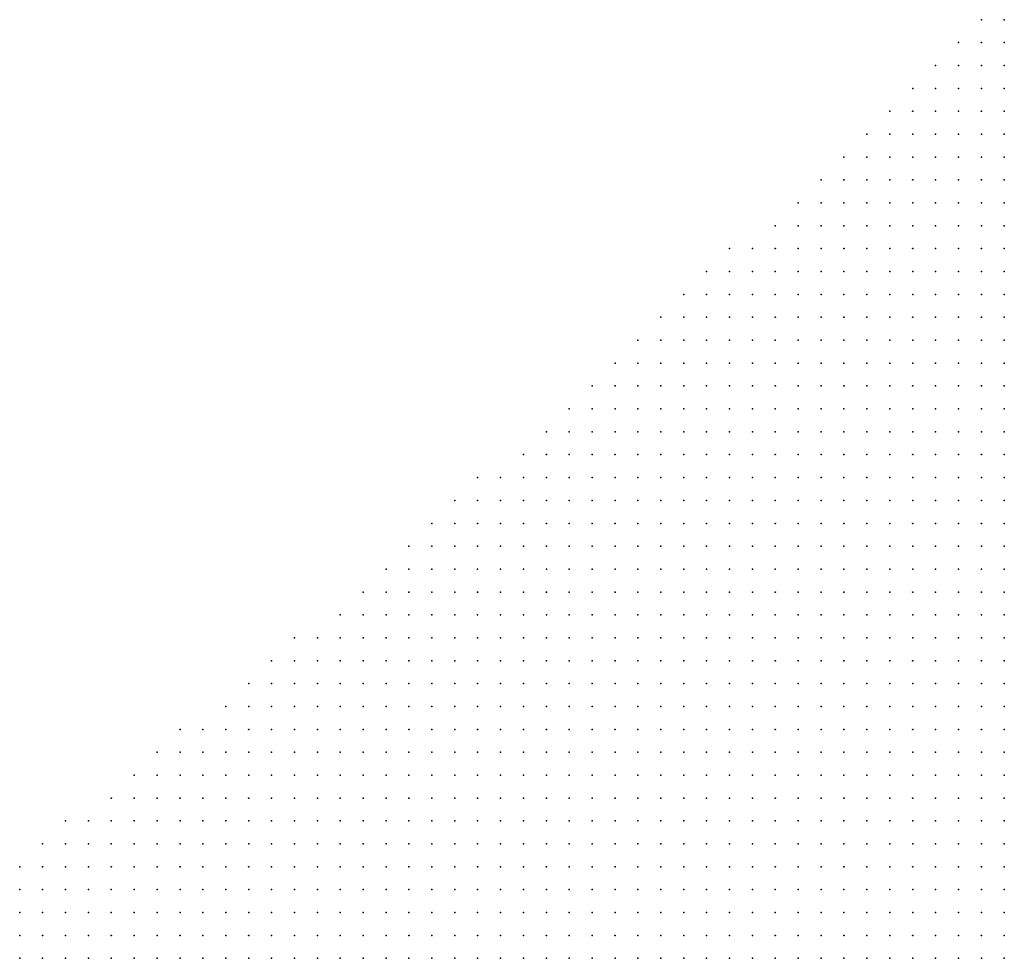
# Model space of a CAD drawing. Units: inches. Extents: x -1.39 to 1.39, y -1.01 to 1.01.
# Drawn here: x -1.21 to -1.13, y -0.26 to -0.18 of the extents above; entities that cross this region are included whole.
import ezdxf

# ---------------------------------------------------------------- set-up
doc = ezdxf.new("R2010")
doc.units = ezdxf.units.IN
doc.header["$MEASUREMENT"] = 0
doc.header["$PDMODE"] = 32
doc.header["$PDSIZE"] = 1e-05
doc.layers.add('layer5', color=5, linetype='Continuous')
doc.layers.add('layer6', color=6, linetype='Continuous')

msp = doc.modelspace()

# ---------------------------------------------------------------- linework, layer by layer
at = {"layer": 'layer5', "color": 5}
for p in [(-1.1301, -0.1779), (-1.1281, -0.1779), (-1.1321, -0.1799), (-1.1301, -0.1799), (-1.1281, -0.1799), (-1.1341, -0.1819), (-1.1321, -0.1819), (-1.1301, -0.1819), (-1.1281, -0.1819), (-1.1361, -0.1839), (-1.1341, -0.1839), (-1.1321, -0.1839), (-1.1301, -0.1839), (-1.1281, -0.1839), (-1.1381, -0.1859), (-1.1361, -0.1859), (-1.1341, -0.1859), (-1.1321, -0.1859), (-1.1301, -0.1859), (-1.1281, -0.1859), (-1.1401, -0.1879), (-1.1381, -0.1879), (-1.1361, -0.1879), (-1.1341, -0.1879), (-1.1321, -0.1879), (-1.1301, -0.1879), (-1.1281, -0.1879), (-1.1421, -0.1899), (-1.1401, -0.1899), (-1.1381, -0.1899), (-1.1361, -0.1899), (-1.1341, -0.1899), (-1.1321, -0.1899), (-1.1301, -0.1899), (-1.1281, -0.1899), (-1.1441, -0.1919), (-1.1421, -0.1919), (-1.1401, -0.1919), (-1.1381, -0.1919), (-1.1361, -0.1919), (-1.1341, -0.1919), (-1.1321, -0.1919), (-1.1301, -0.1919), (-1.1281, -0.1919), (-1.1461, -0.1939), (-1.1441, -0.1939), (-1.1421, -0.1939), (-1.1401, -0.1939), (-1.1381, -0.1939), (-1.1361, -0.1939), (-1.1341, -0.1939), (-1.1321, -0.1939), (-1.1301, -0.1939), (-1.1281, -0.1939), (-1.1481, -0.1959), (-1.1461, -0.1959), (-1.1441, -0.1959), (-1.1421, -0.1959), (-1.1401, -0.1959), (-1.1381, -0.1959), (-1.1361, -0.1959), (-1.1341, -0.1959), (-1.1321, -0.1959), (-1.1301, -0.1959), (-1.1281, -0.1959), (-1.1521, -0.1979), (-1.1501, -0.1979), (-1.1481, -0.1979), (-1.1461, -0.1979), (-1.1441, -0.1979), (-1.1421, -0.1979), (-1.1401, -0.1979), (-1.1381, -0.1979), (-1.1361, -0.1979), (-1.1341, -0.1979), (-1.1321, -0.1979), (-1.1301, -0.1979), (-1.1281, -0.1979), (-1.1541, -0.1999), (-1.1521, -0.1999), (-1.1501, -0.1999), (-1.1481, -0.1999), (-1.1461, -0.1999), (-1.1441, -0.1999), (-1.1421, -0.1999), (-1.1401, -0.1999), (-1.1381, -0.1999), (-1.1361, -0.1999), (-1.1341, -0.1999), (-1.1321, -0.1999), (-1.1301, -0.1999), (-1.1281, -0.1999), (-1.1561, -0.2019), (-1.1541, -0.2019), (-1.1521, -0.2019), (-1.1501, -0.2019), (-1.1481, -0.2019), (-1.1461, -0.2019), (-1.1441, -0.2019), (-1.1421, -0.2019), (-1.1401, -0.2019), (-1.1381, -0.2019), (-1.1361, -0.2019), (-1.1341, -0.2019), (-1.1321, -0.2019), (-1.1301, -0.2019), (-1.1281, -0.2019), (-1.1581, -0.2039), (-1.1561, -0.2039), (-1.1541, -0.2039), (-1.1521, -0.2039), (-1.1501, -0.2039), (-1.1481, -0.2039), (-1.1461, -0.2039), (-1.1441, -0.2039), (-1.1421, -0.2039), (-1.1401, -0.2039), (-1.1381, -0.2039), (-1.1361, -0.2039), (-1.1341, -0.2039), (-1.1321, -0.2039), (-1.1301, -0.2039), (-1.1281, -0.2039), (-1.1601, -0.2059), (-1.1581, -0.2059), (-1.1561, -0.2059), (-1.1541, -0.2059), (-1.1521, -0.2059), (-1.1501, -0.2059), (-1.1481, -0.2059), (-1.1461, -0.2059), (-1.1441, -0.2059), (-1.1421, -0.2059), (-1.1401, -0.2059), (-1.1381, -0.2059), (-1.1361, -0.2059), (-1.1341, -0.2059), (-1.1321, -0.2059), (-1.1301, -0.2059), (-1.1281, -0.2059), (-1.1621, -0.2079), (-1.1601, -0.2079), (-1.1581, -0.2079), (-1.1561, -0.2079), (-1.1541, -0.2079), (-1.1521, -0.2079), (-1.1501, -0.2079), (-1.1481, -0.2079), (-1.1461, -0.2079), (-1.1441, -0.2079), (-1.1421, -0.2079), (-1.1401, -0.2079), (-1.1381, -0.2079), (-1.1361, -0.2079), (-1.1341, -0.2079), (-1.1321, -0.2079), (-1.1301, -0.2079), (-1.1281, -0.2079), (-1.1641, -0.2099), (-1.1621, -0.2099), (-1.1601, -0.2099), (-1.1581, -0.2099), (-1.1561, -0.2099), (-1.1541, -0.2099), (-1.1521, -0.2099), (-1.1501, -0.2099), (-1.1481, -0.2099), (-1.1461, -0.2099), (-1.1441, -0.2099), (-1.1421, -0.2099), (-1.1401, -0.2099), (-1.1381, -0.2099), (-1.1361, -0.2099), (-1.1341, -0.2099), (-1.1321, -0.2099), (-1.1301, -0.2099), (-1.1281, -0.2099), (-1.1661, -0.2119), (-1.1641, -0.2119), (-1.1621, -0.2119), (-1.1601, -0.2119), (-1.1581, -0.2119), (-1.1561, -0.2119), (-1.1541, -0.2119), (-1.1521, -0.2119), (-1.1501, -0.2119), (-1.1481, -0.2119), (-1.1461, -0.2119), (-1.1441, -0.2119), (-1.1421, -0.2119), (-1.1401, -0.2119), (-1.1381, -0.2119), (-1.1361, -0.2119), (-1.1341, -0.2119), (-1.1321, -0.2119), (-1.1301, -0.2119), (-1.1281, -0.2119), (-1.1681, -0.2139), (-1.1661, -0.2139), (-1.1641, -0.2139), (-1.1621, -0.2139), (-1.1601, -0.2139), (-1.1581, -0.2139), (-1.1561, -0.2139), (-1.1541, -0.2139), (-1.1521, -0.2139), (-1.1501, -0.2139), (-1.1481, -0.2139), (-1.1461, -0.2139), (-1.1441, -0.2139), (-1.1421, -0.2139), (-1.1401, -0.2139), (-1.1381, -0.2139), (-1.1361, -0.2139), (-1.1341, -0.2139), (-1.1321, -0.2139), (-1.1301, -0.2139), (-1.1281, -0.2139), (-1.1701, -0.2159), (-1.1681, -0.2159), (-1.1661, -0.2159), (-1.1641, -0.2159), (-1.1621, -0.2159), (-1.1601, -0.2159), (-1.1581, -0.2159), (-1.1561, -0.2159), (-1.1541, -0.2159), (-1.1521, -0.2159), (-1.1501, -0.2159), (-1.1481, -0.2159), (-1.1461, -0.2159), (-1.1441, -0.2159), (-1.1421, -0.2159), (-1.1401, -0.2159), (-1.1381, -0.2159), (-1.1361, -0.2159), (-1.1341, -0.2159), (-1.1321, -0.2159), (-1.1301, -0.2159), (-1.1281, -0.2159), (-1.1741, -0.2179), (-1.1721, -0.2179), (-1.1701, -0.2179), (-1.1681, -0.2179), (-1.1661, -0.2179), (-1.1641, -0.2179), (-1.1621, -0.2179), (-1.1601, -0.2179), (-1.1581, -0.2179), (-1.1561, -0.2179), (-1.1541, -0.2179), (-1.1521, -0.2179), (-1.1501, -0.2179), (-1.1481, -0.2179), (-1.1461, -0.2179), (-1.1441, -0.2179), (-1.1421, -0.2179), (-1.1401, -0.2179), (-1.1381, -0.2179), (-1.1361, -0.2179), (-1.1341, -0.2179), (-1.1321, -0.2179), (-1.1301, -0.2179), (-1.1281, -0.2179), (-1.1761, -0.2199), (-1.1741, -0.2199), (-1.1721, -0.2199), (-1.1701, -0.2199), (-1.1681, -0.2199), (-1.1661, -0.2199), (-1.1641, -0.2199), (-1.1621, -0.2199), (-1.1601, -0.2199), (-1.1581, -0.2199), (-1.1561, -0.2199), (-1.1541, -0.2199), (-1.1521, -0.2199), (-1.1501, -0.2199), (-1.1481, -0.2199), (-1.1461, -0.2199), (-1.1441, -0.2199), (-1.1421, -0.2199), (-1.1401, -0.2199), (-1.1381, -0.2199), (-1.1361, -0.2199), (-1.1341, -0.2199), (-1.1321, -0.2199), (-1.1301, -0.2199), (-1.1281, -0.2199), (-1.1781, -0.2219), (-1.1761, -0.2219), (-1.1741, -0.2219), (-1.1721, -0.2219), (-1.1701, -0.2219), (-1.1681, -0.2219), (-1.1661, -0.2219), (-1.1641, -0.2219), (-1.1621, -0.2219), (-1.1601, -0.2219), (-1.1581, -0.2219), (-1.1561, -0.2219), (-1.1541, -0.2219), (-1.1521, -0.2219), (-1.1501, -0.2219), (-1.1481, -0.2219), (-1.1461, -0.2219), (-1.1441, -0.2219), (-1.1421, -0.2219), (-1.1401, -0.2219), (-1.1381, -0.2219), (-1.1361, -0.2219), (-1.1341, -0.2219), (-1.1321, -0.2219), (-1.1301, -0.2219), (-1.1281, -0.2219), (-1.1801, -0.2239), (-1.1781, -0.2239), (-1.1761, -0.2239), (-1.1741, -0.2239), (-1.1721, -0.2239), (-1.1701, -0.2239), (-1.1681, -0.2239), (-1.1661, -0.2239), (-1.1641, -0.2239), (-1.1621, -0.2239), (-1.1601, -0.2239), (-1.1581, -0.2239), (-1.1561, -0.2239), (-1.1541, -0.2239), (-1.1521, -0.2239), (-1.1501, -0.2239), (-1.1481, -0.2239), (-1.1461, -0.2239), (-1.1441, -0.2239), (-1.1421, -0.2239), (-1.1401, -0.2239), (-1.1381, -0.2239), (-1.1361, -0.2239), (-1.1341, -0.2239), (-1.1321, -0.2239), (-1.1301, -0.2239), (-1.1281, -0.2239), (-1.1821, -0.2259), (-1.1801, -0.2259), (-1.1781, -0.2259), (-1.1761, -0.2259), (-1.1741, -0.2259), (-1.1721, -0.2259), (-1.1701, -0.2259), (-1.1681, -0.2259), (-1.1661, -0.2259), (-1.1641, -0.2259), (-1.1621, -0.2259), (-1.1601, -0.2259), (-1.1581, -0.2259), (-1.1561, -0.2259), (-1.1541, -0.2259), (-1.1521, -0.2259), (-1.1501, -0.2259), (-1.1481, -0.2259), (-1.1461, -0.2259), (-1.1441, -0.2259), (-1.1421, -0.2259), (-1.1401, -0.2259), (-1.1381, -0.2259), (-1.1361, -0.2259), (-1.1341, -0.2259), (-1.1321, -0.2259), (-1.1301, -0.2259), (-1.1281, -0.2259), (-1.1841, -0.2279), (-1.1821, -0.2279), (-1.1801, -0.2279), (-1.1781, -0.2279), (-1.1761, -0.2279), (-1.1741, -0.2279), (-1.1721, -0.2279), (-1.1701, -0.2279), (-1.1681, -0.2279), (-1.1661, -0.2279), (-1.1641, -0.2279), (-1.1621, -0.2279), (-1.1601, -0.2279), (-1.1581, -0.2279), (-1.1561, -0.2279), (-1.1541, -0.2279), (-1.1521, -0.2279), (-1.1501, -0.2279), (-1.1481, -0.2279), (-1.1461, -0.2279), (-1.1441, -0.2279), (-1.1421, -0.2279), (-1.1401, -0.2279), (-1.1381, -0.2279), (-1.1361, -0.2279), (-1.1341, -0.2279), (-1.1321, -0.2279), (-1.1301, -0.2279), (-1.1281, -0.2279), (-1.1861, -0.2299), (-1.1841, -0.2299), (-1.1821, -0.2299), (-1.1801, -0.2299), (-1.1781, -0.2299), (-1.1761, -0.2299), (-1.1741, -0.2299), (-1.1721, -0.2299), (-1.1701, -0.2299), (-1.1681, -0.2299), (-1.1661, -0.2299), (-1.1641, -0.2299), (-1.1621, -0.2299), (-1.1601, -0.2299), (-1.1581, -0.2299), (-1.1561, -0.2299), (-1.1541, -0.2299), (-1.1521, -0.2299), (-1.1501, -0.2299), (-1.1481, -0.2299), (-1.1461, -0.2299), (-1.1441, -0.2299), (-1.1421, -0.2299), (-1.1401, -0.2299), (-1.1381, -0.2299), (-1.1361, -0.2299), (-1.1341, -0.2299), (-1.1321, -0.2299), (-1.1301, -0.2299), (-1.1281, -0.2299), (-1.1901, -0.2319), (-1.1881, -0.2319), (-1.1861, -0.2319), (-1.1841, -0.2319), (-1.1821, -0.2319), (-1.1801, -0.2319), (-1.1781, -0.2319), (-1.1761, -0.2319), (-1.1741, -0.2319), (-1.1721, -0.2319), (-1.1701, -0.2319), (-1.1681, -0.2319), (-1.1661, -0.2319), (-1.1641, -0.2319), (-1.1621, -0.2319), (-1.1601, -0.2319), (-1.1581, -0.2319), (-1.1561, -0.2319), (-1.1541, -0.2319), (-1.1521, -0.2319), (-1.1501, -0.2319), (-1.1481, -0.2319), (-1.1461, -0.2319), (-1.1441, -0.2319), (-1.1421, -0.2319), (-1.1401, -0.2319), (-1.1381, -0.2319), (-1.1361, -0.2319), (-1.1341, -0.2319), (-1.1321, -0.2319), (-1.1301, -0.2319), (-1.1281, -0.2319), (-1.1921, -0.2339), (-1.1901, -0.2339), (-1.1881, -0.2339), (-1.1861, -0.2339), (-1.1841, -0.2339), (-1.1821, -0.2339), (-1.1801, -0.2339), (-1.1781, -0.2339), (-1.1761, -0.2339), (-1.1741, -0.2339), (-1.1721, -0.2339), (-1.1701, -0.2339), (-1.1681, -0.2339), (-1.1661, -0.2339), (-1.1641, -0.2339), (-1.1621, -0.2339), (-1.1601, -0.2339), (-1.1581, -0.2339), (-1.1561, -0.2339), (-1.1541, -0.2339), (-1.1521, -0.2339), (-1.1501, -0.2339), (-1.1481, -0.2339), (-1.1461, -0.2339), (-1.1441, -0.2339), (-1.1421, -0.2339), (-1.1401, -0.2339), (-1.1381, -0.2339), (-1.1361, -0.2339), (-1.1341, -0.2339), (-1.1321, -0.2339), (-1.1301, -0.2339), (-1.1281, -0.2339), (-1.1941, -0.2359), (-1.1921, -0.2359), (-1.1901, -0.2359), (-1.1881, -0.2359), (-1.1861, -0.2359), (-1.1841, -0.2359), (-1.1821, -0.2359), (-1.1801, -0.2359), (-1.1781, -0.2359), (-1.1761, -0.2359), (-1.1741, -0.2359), (-1.1721, -0.2359), (-1.1701, -0.2359), (-1.1681, -0.2359), (-1.1661, -0.2359), (-1.1641, -0.2359), (-1.1621, -0.2359), (-1.1601, -0.2359), (-1.1581, -0.2359), (-1.1561, -0.2359), (-1.1541, -0.2359), (-1.1521, -0.2359), (-1.1501, -0.2359), (-1.1481, -0.2359), (-1.1461, -0.2359), (-1.1441, -0.2359), (-1.1421, -0.2359), (-1.1401, -0.2359), (-1.1381, -0.2359), (-1.1361, -0.2359), (-1.1341, -0.2359), (-1.1321, -0.2359), (-1.1301, -0.2359), (-1.1281, -0.2359), (-1.1961, -0.2379), (-1.1941, -0.2379), (-1.1921, -0.2379), (-1.1901, -0.2379), (-1.1881, -0.2379), (-1.1861, -0.2379), (-1.1841, -0.2379), (-1.1821, -0.2379), (-1.1801, -0.2379), (-1.1781, -0.2379), (-1.1761, -0.2379), (-1.1741, -0.2379), (-1.1721, -0.2379), (-1.1701, -0.2379), (-1.1681, -0.2379), (-1.1661, -0.2379), (-1.1641, -0.2379), (-1.1621, -0.2379), (-1.1601, -0.2379), (-1.1581, -0.2379), (-1.1561, -0.2379), (-1.1541, -0.2379), (-1.1521, -0.2379), (-1.1501, -0.2379), (-1.1481, -0.2379), (-1.1461, -0.2379), (-1.1441, -0.2379), (-1.1421, -0.2379), (-1.1401, -0.2379), (-1.1381, -0.2379), (-1.1361, -0.2379), (-1.1341, -0.2379), (-1.1321, -0.2379), (-1.1301, -0.2379), (-1.1281, -0.2379), (-1.2001, -0.2399), (-1.1981, -0.2399), (-1.1961, -0.2399), (-1.1941, -0.2399), (-1.1921, -0.2399), (-1.1901, -0.2399), (-1.1881, -0.2399), (-1.1861, -0.2399), (-1.1841, -0.2399), (-1.1821, -0.2399), (-1.1801, -0.2399), (-1.1781, -0.2399), (-1.1761, -0.2399), (-1.1741, -0.2399), (-1.1721, -0.2399), (-1.1701, -0.2399), (-1.1681, -0.2399), (-1.1661, -0.2399), (-1.1641, -0.2399), (-1.1621, -0.2399), (-1.1601, -0.2399), (-1.1581, -0.2399), (-1.1561, -0.2399), (-1.1541, -0.2399), (-1.1521, -0.2399), (-1.1501, -0.2399), (-1.1481, -0.2399), (-1.1461, -0.2399), (-1.1441, -0.2399), (-1.1421, -0.2399), (-1.1401, -0.2399), (-1.1381, -0.2399), (-1.1361, -0.2399), (-1.1341, -0.2399), (-1.1321, -0.2399), (-1.1301, -0.2399), (-1.2021, -0.2419), (-1.2001, -0.2419), (-1.1981, -0.2419), (-1.1961, -0.2419), (-1.1941, -0.2419), (-1.1921, -0.2419), (-1.1901, -0.2419), (-1.1881, -0.2419), (-1.1861, -0.2419), (-1.1841, -0.2419), (-1.1821, -0.2419), (-1.1801, -0.2419), (-1.1781, -0.2419), (-1.1761, -0.2419), (-1.1741, -0.2419), (-1.1721, -0.2419), (-1.1701, -0.2419), (-1.1681, -0.2419), (-1.1661, -0.2419), (-1.1641, -0.2419), (-1.1621, -0.2419), (-1.1601, -0.2419), (-1.1581, -0.2419), (-1.1561, -0.2419), (-1.1541, -0.2419), (-1.1521, -0.2419), (-1.1501, -0.2419), (-1.1481, -0.2419), (-1.1461, -0.2419), (-1.1441, -0.2419), (-1.1421, -0.2419), (-1.1401, -0.2419), (-1.1381, -0.2419), (-1.1361, -0.2419), (-1.1341, -0.2419), (-1.1321, -0.2419), (-1.2041, -0.2439), (-1.2021, -0.2439), (-1.2001, -0.2439), (-1.1981, -0.2439), (-1.1961, -0.2439), (-1.1941, -0.2439), (-1.1921, -0.2439), (-1.1901, -0.2439), (-1.1881, -0.2439), (-1.1861, -0.2439), (-1.1841, -0.2439), (-1.1821, -0.2439), (-1.1801, -0.2439), (-1.1781, -0.2439), (-1.1761, -0.2439), (-1.1741, -0.2439), (-1.1721, -0.2439), (-1.1701, -0.2439), (-1.1681, -0.2439), (-1.1661, -0.2439), (-1.1641, -0.2439), (-1.1621, -0.2439), (-1.1601, -0.2439), (-1.1581, -0.2439), (-1.1561, -0.2439), (-1.1541, -0.2439), (-1.1521, -0.2439), (-1.1501, -0.2439), (-1.1481, -0.2439), (-1.1461, -0.2439), (-1.1441, -0.2439), (-1.1421, -0.2439), (-1.1401, -0.2439), (-1.1381, -0.2439), (-1.1361, -0.2439), (-1.2061, -0.2459), (-1.2041, -0.2459), (-1.2021, -0.2459), (-1.2001, -0.2459), (-1.1981, -0.2459), (-1.1961, -0.2459), (-1.1941, -0.2459), (-1.1921, -0.2459), (-1.1901, -0.2459), (-1.1881, -0.2459), (-1.1861, -0.2459), (-1.1841, -0.2459), (-1.1821, -0.2459), (-1.1801, -0.2459), (-1.1781, -0.2459), (-1.1761, -0.2459), (-1.1741, -0.2459), (-1.1721, -0.2459), (-1.1701, -0.2459), (-1.1681, -0.2459), (-1.1661, -0.2459), (-1.1641, -0.2459), (-1.1621, -0.2459), (-1.1601, -0.2459), (-1.1581, -0.2459), (-1.1561, -0.2459), (-1.1541, -0.2459), (-1.1521, -0.2459), (-1.1501, -0.2459), (-1.1481, -0.2459), (-1.1461, -0.2459), (-1.1441, -0.2459), (-1.1421, -0.2459), (-1.1401, -0.2459), (-1.1381, -0.2459), (-1.2101, -0.2479), (-1.2081, -0.2479), (-1.2061, -0.2479), (-1.2041, -0.2479), (-1.2021, -0.2479), (-1.2001, -0.2479), (-1.1981, -0.2479), (-1.1961, -0.2479), (-1.1941, -0.2479), (-1.1921, -0.2479), (-1.1901, -0.2479), (-1.1881, -0.2479), (-1.1861, -0.2479), (-1.1841, -0.2479), (-1.1821, -0.2479), (-1.1801, -0.2479), (-1.1781, -0.2479), (-1.1761, -0.2479), (-1.1741, -0.2479), (-1.1721, -0.2479), (-1.1701, -0.2479), (-1.1681, -0.2479), (-1.1661, -0.2479), (-1.1641, -0.2479), (-1.1621, -0.2479), (-1.1601, -0.2479), (-1.1581, -0.2479), (-1.1561, -0.2479), (-1.1541, -0.2479), (-1.1521, -0.2479), (-1.1501, -0.2479), (-1.1481, -0.2479), (-1.1461, -0.2479), (-1.1441, -0.2479), (-1.1421, -0.2479), (-1.2121, -0.2499), (-1.2101, -0.2499), (-1.2081, -0.2499), (-1.2061, -0.2499), (-1.2041, -0.2499), (-1.2021, -0.2499), (-1.2001, -0.2499), (-1.1981, -0.2499), (-1.1961, -0.2499), (-1.1941, -0.2499), (-1.1921, -0.2499), (-1.1901, -0.2499), (-1.1881, -0.2499), (-1.1861, -0.2499), (-1.1841, -0.2499), (-1.1821, -0.2499), (-1.1801, -0.2499), (-1.1781, -0.2499), (-1.1761, -0.2499), (-1.1741, -0.2499), (-1.1721, -0.2499), (-1.1701, -0.2499), (-1.1681, -0.2499), (-1.1661, -0.2499), (-1.1641, -0.2499), (-1.1621, -0.2499), (-1.1601, -0.2499), (-1.1581, -0.2499), (-1.1561, -0.2499), (-1.1541, -0.2499), (-1.1521, -0.2499), (-1.1501, -0.2499), (-1.1481, -0.2499), (-1.1461, -0.2499), (-1.2141, -0.2519), (-1.2121, -0.2519), (-1.2101, -0.2519), (-1.2081, -0.2519), (-1.2061, -0.2519), (-1.2041, -0.2519), (-1.2021, -0.2519), (-1.2001, -0.2519), (-1.1981, -0.2519), (-1.1961, -0.2519), (-1.1941, -0.2519), (-1.1921, -0.2519), (-1.1901, -0.2519), (-1.1881, -0.2519), (-1.1861, -0.2519), (-1.1841, -0.2519), (-1.1821, -0.2519), (-1.1801, -0.2519), (-1.1781, -0.2519), (-1.1761, -0.2519), (-1.1741, -0.2519), (-1.1721, -0.2519), (-1.1701, -0.2519), (-1.1681, -0.2519), (-1.1661, -0.2519), (-1.1641, -0.2519), (-1.1621, -0.2519), (-1.1601, -0.2519), (-1.1581, -0.2519), (-1.1561, -0.2519), (-1.1541, -0.2519), (-1.1521, -0.2519), (-1.1501, -0.2519), (-1.1481, -0.2519), (-1.2141, -0.2539), (-1.2121, -0.2539), (-1.2101, -0.2539), (-1.2081, -0.2539), (-1.2061, -0.2539), (-1.2041, -0.2539), (-1.2021, -0.2539), (-1.2001, -0.2539), (-1.1981, -0.2539), (-1.1961, -0.2539), (-1.1941, -0.2539), (-1.1921, -0.2539), (-1.1901, -0.2539), (-1.1881, -0.2539), (-1.1861, -0.2539), (-1.1841, -0.2539), (-1.1821, -0.2539), (-1.1801, -0.2539), (-1.1781, -0.2539), (-1.1761, -0.2539), (-1.1741, -0.2539), (-1.1721, -0.2539), (-1.1701, -0.2539), (-1.1681, -0.2539), (-1.1661, -0.2539), (-1.1641, -0.2539), (-1.1621, -0.2539), (-1.1601, -0.2539), (-1.1581, -0.2539), (-1.1561, -0.2539), (-1.1541, -0.2539), (-1.1521, -0.2539), (-1.2141, -0.2559), (-1.2121, -0.2559), (-1.2101, -0.2559), (-1.2081, -0.2559), (-1.2061, -0.2559), (-1.2041, -0.2559), (-1.2021, -0.2559), (-1.2001, -0.2559), (-1.1981, -0.2559), (-1.1961, -0.2559), (-1.1941, -0.2559), (-1.1921, -0.2559), (-1.1901, -0.2559), (-1.1881, -0.2559), (-1.1861, -0.2559), (-1.1841, -0.2559), (-1.1821, -0.2559), (-1.1801, -0.2559), (-1.1781, -0.2559), (-1.1761, -0.2559), (-1.1741, -0.2559), (-1.1721, -0.2559), (-1.1701, -0.2559), (-1.1681, -0.2559), (-1.1661, -0.2559), (-1.1641, -0.2559), (-1.1621, -0.2559), (-1.1601, -0.2559), (-1.1581, -0.2559), (-1.1561, -0.2559), (-1.2141, -0.2579), (-1.2121, -0.2579), (-1.2101, -0.2579), (-1.2081, -0.2579), (-1.2061, -0.2579), (-1.2041, -0.2579), (-1.2021, -0.2579), (-1.2001, -0.2579), (-1.1981, -0.2579), (-1.1961, -0.2579), (-1.1941, -0.2579), (-1.1921, -0.2579), (-1.1901, -0.2579), (-1.1881, -0.2579), (-1.1861, -0.2579), (-1.1841, -0.2579), (-1.1821, -0.2579), (-1.1801, -0.2579), (-1.1781, -0.2579), (-1.1761, -0.2579), (-1.1741, -0.2579), (-1.1721, -0.2579), (-1.1701, -0.2579), (-1.1681, -0.2579), (-1.1661, -0.2579), (-1.1641, -0.2579), (-1.1621, -0.2579), (-1.1601, -0.2579), (-1.2141, -0.2599), (-1.2121, -0.2599), (-1.2101, -0.2599), (-1.2081, -0.2599), (-1.2061, -0.2599), (-1.2041, -0.2599), (-1.2021, -0.2599), (-1.2001, -0.2599), (-1.1981, -0.2599), (-1.1961, -0.2599), (-1.1941, -0.2599), (-1.1921, -0.2599), (-1.1901, -0.2599), (-1.1881, -0.2599), (-1.1861, -0.2599), (-1.1841, -0.2599), (-1.1821, -0.2599), (-1.1801, -0.2599), (-1.1781, -0.2599), (-1.1761, -0.2599), (-1.1741, -0.2599), (-1.1721, -0.2599), (-1.1701, -0.2599), (-1.1681, -0.2599), (-1.1661, -0.2599)]:
    msp.add_point(p, dxfattribs=at)
at = {"layer": 'layer6', "color": 6}
for p in [(-1.1281, -0.2399), (-1.1301, -0.2419), (-1.1281, -0.2419), (-1.1341, -0.2439), (-1.1321, -0.2439), (-1.1301, -0.2439), (-1.1281, -0.2439), (-1.1361, -0.2459), (-1.1341, -0.2459), (-1.1321, -0.2459), (-1.1301, -0.2459), (-1.1281, -0.2459), (-1.1401, -0.2479), (-1.1381, -0.2479), (-1.1361, -0.2479), (-1.1341, -0.2479), (-1.1321, -0.2479), (-1.1301, -0.2479), (-1.1281, -0.2479), (-1.1441, -0.2499), (-1.1421, -0.2499), (-1.1401, -0.2499), (-1.1381, -0.2499), (-1.1361, -0.2499), (-1.1341, -0.2499), (-1.1321, -0.2499), (-1.1301, -0.2499), (-1.1281, -0.2499), (-1.1461, -0.2519), (-1.1441, -0.2519), (-1.1421, -0.2519), (-1.1401, -0.2519), (-1.1381, -0.2519), (-1.1361, -0.2519), (-1.1341, -0.2519), (-1.1321, -0.2519), (-1.1301, -0.2519), (-1.1281, -0.2519), (-1.1501, -0.2539), (-1.1481, -0.2539), (-1.1461, -0.2539), (-1.1441, -0.2539), (-1.1421, -0.2539), (-1.1401, -0.2539), (-1.1381, -0.2539), (-1.1361, -0.2539), (-1.1341, -0.2539), (-1.1321, -0.2539), (-1.1301, -0.2539), (-1.1281, -0.2539), (-1.1541, -0.2559), (-1.1521, -0.2559), (-1.1501, -0.2559), (-1.1481, -0.2559), (-1.1461, -0.2559), (-1.1441, -0.2559), (-1.1421, -0.2559), (-1.1401, -0.2559), (-1.1381, -0.2559), (-1.1361, -0.2559), (-1.1341, -0.2559), (-1.1321, -0.2559), (-1.1301, -0.2559), (-1.1281, -0.2559), (-1.1581, -0.2579), (-1.1561, -0.2579), (-1.1541, -0.2579), (-1.1521, -0.2579), (-1.1501, -0.2579), (-1.1481, -0.2579), (-1.1461, -0.2579), (-1.1441, -0.2579), (-1.1421, -0.2579), (-1.1401, -0.2579), (-1.1381, -0.2579), (-1.1361, -0.2579), (-1.1341, -0.2579), (-1.1321, -0.2579), (-1.1301, -0.2579), (-1.1281, -0.2579), (-1.1641, -0.2599), (-1.1621, -0.2599), (-1.1601, -0.2599), (-1.1581, -0.2599), (-1.1561, -0.2599), (-1.1541, -0.2599), (-1.1521, -0.2599), (-1.1501, -0.2599), (-1.1481, -0.2599), (-1.1461, -0.2599), (-1.1441, -0.2599), (-1.1421, -0.2599), (-1.1401, -0.2599), (-1.1381, -0.2599), (-1.1361, -0.2599), (-1.1341, -0.2599), (-1.1321, -0.2599), (-1.1301, -0.2599), (-1.1281, -0.2599)]:
    msp.add_point(p, dxfattribs=at)

doc.saveas('drawing.dxf')
